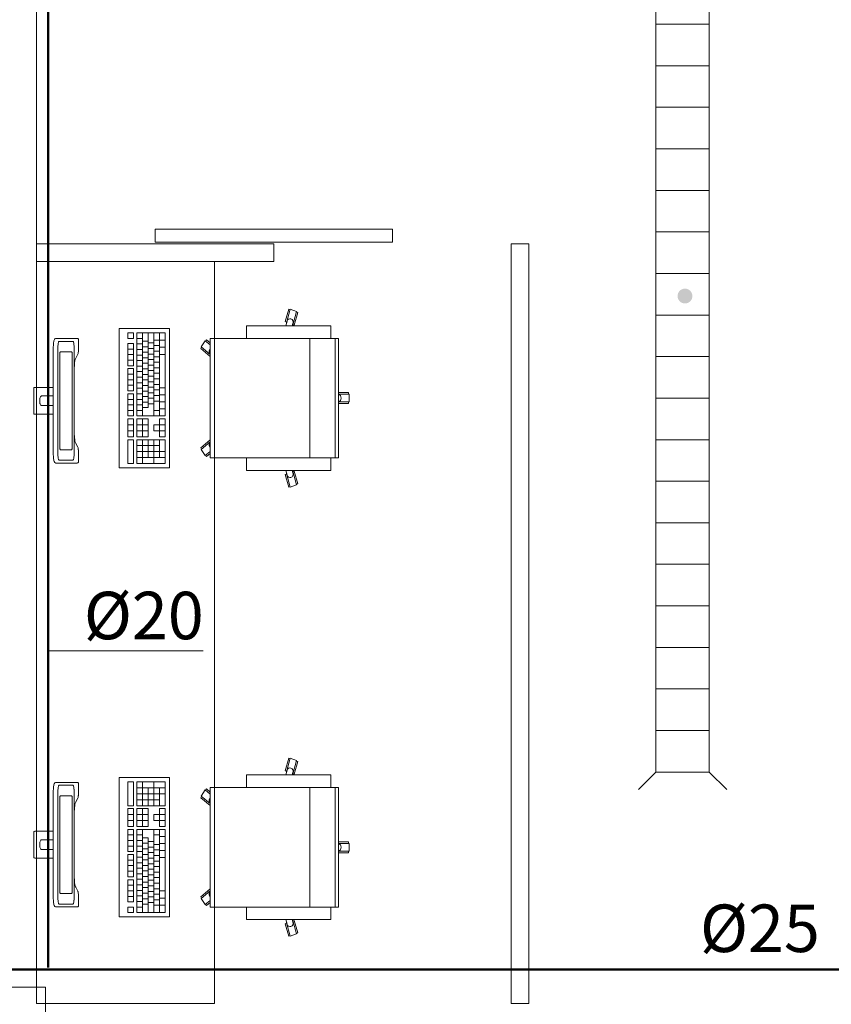
# Model space of a CAD drawing. Extents: x 23112 to 23553, y 42667 to 42838.
# Drawn here: x 23319 to 23321, y 42671 to 42674 of the extents above; entities that cross this region are included whole.
import ezdxf

# ---------------------------------------------------------------- set-up
doc = ezdxf.new("R2010")
doc.units = 0
doc.header["$LTSCALE"] = 99.9
doc.header["$MEASUREMENT"] = 0
for name, color, linetype, lineweight in [('0_KS_urządzenia', 12, 'CONTINUOUS', 25), ('I-sprezpow', 220, 'CONTINUOUS', 50), ('meble BIUROWE', 252, 'CONTINUOUS', 13), ('SŁUPY.KON', 252, 'CONTINUOUS', 13), ('wpusty podłogowe.arch', 14, 'CONTINUOUS', 20), ('wyposazenie', 252, 'CONTINUOUS', 13), ('ściany działowe', 252, 'CONTINUOUS', 13), ('ściany nośne', 252, 'CONTINUOUS', 13), ('ściany zewn', 252, 'CONTINUOUS', 13)]:
    doc.layers.add(name, color=color, linetype=linetype, lineweight=lineweight)
doc.styles.add('GENERATED_STYLE_12', font='txt')

msp = doc.modelspace()

# ---------------------------------------------------------------- hatches: boundary and pattern name
at = {"layer": '0_KS_urządzenia', "linetype": 'Continuous', "lineweight": 20}
msp.add_hatch(color=256, dxfattribs=at).paths.add_polyline_path([(23321.0292, 42673.3023, 1), (23320.9792, 42673.3023, 1)], flags=0)

# ---------------------------------------------------------------- linework, layer by layer
for p, q in [((23320.9061, 42677.0183), (23320.9061, 42671.6983)), ((23321.0861, 42677.0183), (23321.0861, 42671.6983)), ((23321.0861, 42674.2183), (23320.9061, 42674.2183)), ((23321.0861, 42674.0783), (23320.9061, 42674.0783)), ((23321.0861, 42673.9383), (23320.9061, 42673.9383)), ((23321.0861, 42673.7983), (23320.9061, 42673.7983)), ((23321.0861, 42673.6583), (23320.9061, 42673.6583)), ((23321.0861, 42673.5183), (23320.9061, 42673.5183)), ((23321.0861, 42673.3783), (23320.9061, 42673.3783)), ((23321.0861, 42673.2383), (23320.9061, 42673.2383)), ((23321.0861, 42673.0983), (23320.9061, 42673.0983)), ((23321.0861, 42672.9583), (23320.9061, 42672.9583)), ((23321.0861, 42672.8183), (23320.9061, 42672.8183)), ((23321.0861, 42672.6783), (23320.9061, 42672.6783)), ((23321.0861, 42672.5383), (23320.9061, 42672.5383)), ((23321.0861, 42672.3983), (23320.9061, 42672.3983)), ((23321.0861, 42672.2583), (23320.9061, 42672.2583)), ((23321.0861, 42672.1183), (23320.9061, 42672.1183)), ((23321.0861, 42671.9783), (23320.9061, 42671.9783)), ((23321.0861, 42671.8383), (23320.9061, 42671.8383)), ((23320.9061, 42671.6983), (23320.8471, 42671.6393)), ((23321.0861, 42671.6983), (23320.9061, 42671.6983)), ((23321.0861, 42671.6983), (23321.1451, 42671.6393))]:
    msp.add_line(p, q, dxfattribs=at)
at = {"layer": 'I-sprezpow'}
for p, q in [((23318.857, 42671.0402), (23318.857, 42678.3029)), ((23313.7339, 42671.0327), (23338.85, 42671.0327))]:
    msp.add_line(p, q, dxfattribs=at)
at = {"layer": 'I-sprezpow', "lineweight": 15}
msp.add_line((23318.8536, 42672.1065), (23319.3792, 42672.1065), dxfattribs=at)
at = {"layer": 'meble BIUROWE'}
for p, q in [((23319.096, 42672.7232), (23319.096, 42673.1932)), ((23319.096, 42673.1932), (23319.266, 42673.1932)), ((23319.266, 42673.1932), (23319.266, 42672.7232)), ((23318.8771, 42673.1539), (23318.8764, 42673.1516)), ((23318.8779, 42673.1556), (23318.8771, 42673.1539)), ((23318.8789, 42673.1571), (23318.8779, 42673.1556)), ((23318.8797, 42673.158), (23318.8789, 42673.1571)), ((23318.8813, 42673.1591), (23318.8797, 42673.158)), ((23318.8832, 42673.1595), (23318.8813, 42673.1591)), ((23318.955, 42673.1595), (23318.8832, 42673.1595)), ((23318.9568, 42673.1591), (23318.955, 42673.1595)), ((23318.9582, 42673.158), (23318.9568, 42673.1591)), ((23318.959, 42673.1564), (23318.9582, 42673.158)), ((23318.9591, 42673.1545), (23318.959, 42673.1564)), ((23318.9591, 42673.1208), (23318.9591, 42673.1545)), ((23319.126, 42673.1782), (23319.126, 42673.1596)), ((23319.145, 42673.1782), (23319.126, 42673.1782)), ((23319.145, 42673.1596), (23319.126, 42673.1596)), ((23319.145, 42673.1782), (23319.145, 42673.1596)), ((23319.251, 42673.1782), (23319.156, 42673.1782)), ((23319.156, 42672.8982), (23319.156, 42673.1782)), ((23319.175, 42673.1596), (23319.156, 42673.1596)), ((23319.175, 42673.1782), (23319.175, 42672.8982)), ((23319.194, 42673.1782), (23319.194, 42672.9262)), ((23319.213, 42673.1782), (23319.213, 42672.8982)), ((23319.232, 42673.1539), (23319.213, 42673.1539)), ((23319.232, 42673.1782), (23319.232, 42672.8982)), ((23319.251, 42673.1539), (23319.232, 42673.1539)), ((23319.251, 42672.8982), (23319.251, 42673.1782)), ((23318.8745, 42673.136), (23318.8744, 42673.1316)), ((23318.8744, 42673.1316), (23318.8744, 42672.7673)), ((23318.8748, 42673.1401), (23318.8745, 42673.136)), ((23318.8752, 42673.145), (23318.8748, 42673.1409)), ((23318.8748, 42673.1409), (23318.8748, 42673.1401)), ((23318.8758, 42673.1486), (23318.8752, 42673.145)), ((23318.8764, 42673.1516), (23318.8758, 42673.1486)), ((23318.8901, 42673.1312), (23318.8902, 42673.1347)), ((23318.8901, 42673.1312), (23318.8901, 42672.7677)), ((23318.8902, 42673.1347), (23318.8904, 42673.1379)), ((23318.8904, 42673.1379), (23318.8907, 42673.141)), ((23318.8907, 42673.141), (23318.8911, 42673.1437)), ((23318.8911, 42673.1437), (23318.8916, 42673.1459)), ((23318.8916, 42673.1459), (23318.8921, 42673.1477)), ((23318.8921, 42673.1477), (23318.8927, 42673.1489)), ((23318.8927, 42673.1489), (23318.8933, 42673.1495)), ((23318.9411, 42673.1495), (23318.8933, 42673.1495)), ((23318.9417, 42673.1488), (23318.9408, 42673.1495)), ((23318.9411, 42673.1495), (23318.9417, 42673.1489)), ((23318.9417, 42673.1489), (23318.9423, 42673.1477)), ((23318.9426, 42673.1468), (23318.9417, 42673.1488)), ((23318.9423, 42673.1477), (23318.9428, 42673.1459)), ((23318.9433, 42673.1436), (23318.9426, 42673.1468)), ((23318.9428, 42673.1459), (23318.9433, 42673.1437)), ((23318.9433, 42673.1437), (23318.9437, 42673.141)), ((23318.9438, 42673.1395), (23318.9433, 42673.1436)), ((23318.9437, 42673.141), (23318.944, 42673.1379)), ((23318.9442, 42673.1346), (23318.9438, 42673.1395)), ((23318.944, 42673.1379), (23318.9442, 42673.1347)), ((23318.9442, 42673.1347), (23318.9443, 42673.1312)), ((23318.9443, 42673.1295), (23318.9442, 42673.1346)), ((23318.9443, 42672.7677), (23318.9443, 42673.1312)), ((23318.959, 42673.1182), (23318.9591, 42673.1208)), ((23319.145, 42673.1422), (23319.126, 42673.1422)), ((23319.126, 42673.0676), (23319.126, 42673.1422)), ((23319.145, 42673.1236), (23319.126, 42673.1236)), ((23319.145, 42673.0676), (23319.145, 42673.1422)), ((23319.175, 42673.1409), (23319.156, 42673.1409)), ((23319.175, 42673.1222), (23319.156, 42673.1222)), ((23319.194, 42673.1502), (23319.175, 42673.1502)), ((23319.194, 42673.1316), (23319.175, 42673.1316)), ((23319.213, 42673.1442), (23319.194, 42673.1442)), ((23319.213, 42673.1256), (23319.194, 42673.1256)), ((23319.232, 42673.1352), (23319.213, 42673.1352)), ((23319.251, 42673.1296), (23319.232, 42673.1296)), ((23318.8962, 42673.1053), (23318.8963, 42673.1071)), ((23318.8962, 42672.7936), (23318.8962, 42673.1053)), ((23318.8963, 42673.1071), (23318.8964, 42673.1087)), ((23318.8964, 42673.1087), (23318.8965, 42673.1102)), ((23318.8965, 42673.1102), (23318.8967, 42673.1116)), ((23318.8967, 42673.1116), (23318.897, 42673.1127)), ((23318.897, 42673.1127), (23318.8972, 42673.1136)), ((23318.8972, 42673.1136), (23318.8975, 42673.1142)), ((23318.8975, 42673.1142), (23318.8978, 42673.1145)), ((23318.8978, 42673.1145), (23318.9366, 42673.1145)), ((23318.9366, 42673.1145), (23318.9369, 42673.1142)), ((23318.9369, 42673.1142), (23318.9372, 42673.1136)), ((23318.9372, 42673.1136), (23318.9374, 42673.1127)), ((23318.9374, 42673.1127), (23318.9377, 42673.1116)), ((23318.9377, 42673.1116), (23318.9379, 42673.1102)), ((23318.9379, 42673.1102), (23318.938, 42673.1087)), ((23318.938, 42673.1087), (23318.9381, 42673.1071)), ((23318.9381, 42673.1071), (23318.9382, 42673.1053)), ((23318.9382, 42673.1053), (23318.9382, 42672.7936)), ((23318.9471, 42673.0836), (23318.948, 42673.0879)), ((23318.948, 42673.0879), (23318.949, 42673.0912)), ((23318.949, 42673.0912), (23318.9498, 42673.0928)), ((23318.9498, 42673.0928), (23318.957, 42673.106)), ((23318.957, 42673.106), (23318.9573, 42673.1067)), ((23318.9573, 42673.1067), (23318.9578, 42673.1082)), ((23318.9578, 42673.1082), (23318.9582, 42673.1101)), ((23318.9582, 42673.1101), (23318.9585, 42673.1124)), ((23318.9585, 42673.1124), (23318.9588, 42673.1158)), ((23318.9588, 42673.1158), (23318.959, 42673.1182)), ((23318.9588, 42673.115), (23318.9588, 42673.1158)), ((23319.145, 42673.1049), (23319.126, 42673.1049)), ((23319.145, 42673.0862), (23319.126, 42673.0862)), ((23319.175, 42673.1036), (23319.156, 42673.1036)), ((23319.194, 42673.1129), (23319.175, 42673.1129)), ((23319.194, 42673.0942), (23319.175, 42673.0942)), ((23319.213, 42673.1069), (23319.194, 42673.1069)), ((23319.213, 42673.0882), (23319.194, 42673.0882)), ((23319.232, 42673.1166), (23319.213, 42673.1166)), ((23319.232, 42673.0979), (23319.213, 42673.0979)), ((23319.251, 42673.1052), (23319.232, 42673.1052)), ((23318.9452, 42673.0601), (23318.9454, 42673.067)), ((23318.9452, 42672.8423), (23318.9452, 42673.0601)), ((23318.9454, 42673.067), (23318.9458, 42673.0735)), ((23318.9458, 42673.0733), (23318.9463, 42673.0785)), ((23318.9463, 42673.0785), (23318.9471, 42673.0836)), ((23319.145, 42673.0676), (23319.126, 42673.0676)), ((23319.145, 42673.0576), (23319.126, 42673.0576)), ((23319.126, 42672.9829), (23319.126, 42673.0576)), ((23319.145, 42672.9829), (23319.145, 42673.0576)), ((23319.175, 42673.0849), (23319.156, 42673.0849)), ((23319.175, 42673.0662), (23319.156, 42673.0662)), ((23319.194, 42673.0756), (23319.175, 42673.0756)), ((23319.194, 42673.0569), (23319.175, 42673.0569)), ((23319.213, 42673.0696), (23319.194, 42673.0696)), ((23319.232, 42673.0792), (23319.213, 42673.0792)), ((23319.232, 42673.0606), (23319.213, 42673.0606)), ((23319.145, 42673.0389), (23319.126, 42673.0389)), ((23319.145, 42673.0202), (23319.126, 42673.0202)), ((23319.175, 42673.0476), (23319.156, 42673.0476)), ((23319.175, 42673.0289), (23319.156, 42673.0289)), ((23319.194, 42673.0382), (23319.175, 42673.0382)), ((23319.194, 42673.0196), (23319.175, 42673.0196)), ((23319.213, 42673.0509), (23319.194, 42673.0509)), ((23319.213, 42673.0322), (23319.194, 42673.0322)), ((23319.232, 42673.0419), (23319.213, 42673.0419)), ((23319.232, 42673.0232), (23319.213, 42673.0232)), ((23318.8092, 42672.993), (23318.8091, 42672.9914)), ((23318.8091, 42672.9075), (23318.8091, 42672.9914)), ((23318.8101, 42672.9941), (23318.8092, 42672.993)), ((23318.8116, 42672.9945), (23318.8101, 42672.9941)), ((23318.8116, 42672.9945), (23318.8744, 42672.9945)), ((23319.145, 42673.0016), (23319.126, 42673.0016)), ((23319.175, 42673.0102), (23319.156, 42673.0102)), ((23319.175, 42672.9916), (23319.156, 42672.9916)), ((23319.194, 42673.0009), (23319.175, 42673.0009)), ((23319.213, 42673.0136), (23319.194, 42673.0136)), ((23319.213, 42672.9949), (23319.194, 42672.9949)), ((23319.232, 42673.0046), (23319.213, 42673.0046)), ((23319.251, 42672.9932), (23319.232, 42672.9932)), ((23318.8288, 42672.9553), (23318.8285, 42672.9522)), ((23318.8294, 42672.9583), (23318.8288, 42672.9553)), ((23318.8294, 42672.9583), (23318.8299, 42672.9601)), ((23318.8308, 42672.9623), (23318.8299, 42672.9601)), ((23318.8319, 42672.9642), (23318.8308, 42672.9623)), ((23318.8329, 42672.9652), (23318.8319, 42672.9642)), ((23318.8333, 42672.9655), (23318.8329, 42672.9652)), ((23318.8335, 42672.9656), (23318.8333, 42672.9655)), ((23318.8744, 42672.9656), (23318.8335, 42672.9656)), ((23319.145, 42672.9829), (23319.126, 42672.9829)), ((23319.145, 42672.9729), (23319.126, 42672.9729)), ((23319.126, 42672.8982), (23319.126, 42672.9729)), ((23319.145, 42672.9542), (23319.126, 42672.9542)), ((23319.145, 42672.8982), (23319.145, 42672.9729)), ((23319.175, 42672.9729), (23319.156, 42672.9729)), ((23319.175, 42672.9542), (23319.156, 42672.9542)), ((23319.194, 42672.9822), (23319.175, 42672.9822)), ((23319.194, 42672.9636), (23319.175, 42672.9636)), ((23319.213, 42672.9762), (23319.194, 42672.9762)), ((23319.213, 42672.9576), (23319.194, 42672.9576)), ((23319.232, 42672.9859), (23319.213, 42672.9859)), ((23319.232, 42672.9672), (23319.213, 42672.9672)), ((23319.251, 42672.9695), (23319.232, 42672.9695)), ((23318.8285, 42672.9522), (23318.8285, 42672.9467)), ((23318.8285, 42672.9467), (23318.8288, 42672.9436)), ((23318.8288, 42672.9436), (23318.8294, 42672.9406)), ((23318.8294, 42672.9406), (23318.8299, 42672.9388)), ((23318.8299, 42672.9388), (23318.8308, 42672.9366)), ((23318.8308, 42672.9366), (23318.8319, 42672.9348)), ((23318.8319, 42672.9348), (23318.8329, 42672.9337)), ((23318.8329, 42672.9337), (23318.8333, 42672.9334)), ((23318.8333, 42672.9334), (23318.8335, 42672.9333)), ((23318.8335, 42672.9333), (23318.8744, 42672.9333)), ((23319.145, 42672.9356), (23319.126, 42672.9356)), ((23319.175, 42672.9356), (23319.156, 42672.9356)), ((23319.194, 42672.9449), (23319.175, 42672.9449)), ((23319.194, 42672.9262), (23319.175, 42672.9262)), ((23319.213, 42672.9389), (23319.194, 42672.9389)), ((23319.232, 42672.9486), (23319.213, 42672.9486)), ((23319.251, 42672.9457), (23319.232, 42672.9457)), ((23319.251, 42672.922), (23319.232, 42672.922)), ((23318.8091, 42672.9075), (23318.8092, 42672.9059)), ((23318.8092, 42672.9059), (23318.8101, 42672.9048)), ((23318.8101, 42672.9048), (23318.8116, 42672.9045)), ((23318.8744, 42672.9045), (23318.8116, 42672.9045)), ((23319.145, 42672.9169), (23319.126, 42672.9169)), ((23319.145, 42672.8982), (23319.126, 42672.8982)), ((23319.145, 42672.8882), (23319.126, 42672.8882)), ((23319.126, 42672.8282), (23319.126, 42672.8882)), ((23319.145, 42672.8282), (23319.145, 42672.8882)), ((23319.175, 42672.9169), (23319.156, 42672.9169)), ((23319.251, 42672.8982), (23319.156, 42672.8982)), ((23319.156, 42672.8282), (23319.156, 42672.8882)), ((23319.194, 42672.8882), (23319.156, 42672.8882)), ((23319.175, 42672.8882), (23319.175, 42672.8282)), ((23319.194, 42672.8882), (23319.194, 42672.8282)), ((23319.232, 42672.9169), (23319.213, 42672.9169)), ((23319.232, 42672.8882), (23319.232, 42672.8282)), ((23319.251, 42672.8882), (23319.232, 42672.8882)), ((23319.251, 42672.8282), (23319.251, 42672.8882)), ((23319.145, 42672.8682), (23319.126, 42672.8682)), ((23319.194, 42672.8682), (23319.156, 42672.8682)), ((23319.251, 42672.8682), (23319.213, 42672.8682)), ((23319.213, 42672.8682), (23319.213, 42672.8482)), ((23318.9452, 42672.8373), (23318.9452, 42672.8423)), ((23318.9455, 42672.8304), (23318.9452, 42672.8373)), ((23318.9459, 42672.8244), (23318.9455, 42672.8304)), ((23318.9465, 42672.8192), (23318.9459, 42672.8244)), ((23319.145, 42672.8482), (23319.126, 42672.8482)), ((23319.145, 42672.8282), (23319.126, 42672.8282)), ((23319.194, 42672.8482), (23319.156, 42672.8482)), ((23319.194, 42672.8282), (23319.156, 42672.8282)), ((23319.251, 42672.8482), (23319.213, 42672.8482)), ((23319.251, 42672.8282), (23319.232, 42672.8282)), ((23318.8963, 42672.7919), (23318.8962, 42672.7936)), ((23318.8964, 42672.7902), (23318.8963, 42672.7919)), ((23318.8965, 42672.7887), (23318.8964, 42672.7902)), ((23318.8967, 42672.7874), (23318.8965, 42672.7887)), ((23318.897, 42672.7862), (23318.8967, 42672.7874)), ((23318.9377, 42672.7874), (23318.9374, 42672.7862)), ((23318.9379, 42672.7887), (23318.9377, 42672.7874)), ((23318.938, 42672.7902), (23318.9379, 42672.7887)), ((23318.9381, 42672.7919), (23318.938, 42672.7902)), ((23318.9382, 42672.7936), (23318.9381, 42672.7919)), ((23318.9473, 42672.8142), (23318.9465, 42672.8192)), ((23318.9482, 42672.8102), (23318.9473, 42672.8142)), ((23318.9492, 42672.8071), (23318.9482, 42672.8102)), ((23318.9572, 42672.7925), (23318.9492, 42672.8071)), ((23318.9577, 42672.7911), (23318.9572, 42672.7925)), ((23318.9581, 42672.7893), (23318.9577, 42672.7911)), ((23318.9584, 42672.7871), (23318.9581, 42672.7893)), ((23318.9587, 42672.7846), (23318.9584, 42672.7871)), ((23319.126, 42672.7382), (23319.126, 42672.8182)), ((23319.145, 42672.8182), (23319.126, 42672.8182)), ((23319.145, 42672.7382), (23319.145, 42672.8182)), ((23319.251, 42672.8182), (23319.156, 42672.8182)), ((23319.156, 42672.7382), (23319.156, 42672.8182)), ((23319.232, 42672.7982), (23319.156, 42672.7982)), ((23319.175, 42672.8182), (23319.175, 42672.7382)), ((23319.194, 42672.8182), (23319.194, 42672.7582)), ((23319.213, 42672.8182), (23319.213, 42672.7382)), ((23319.232, 42672.8182), (23319.232, 42672.7582)), ((23319.251, 42672.7382), (23319.251, 42672.8182)), ((23318.8744, 42672.7673), (23318.8745, 42672.763)), ((23318.8745, 42672.763), (23318.8748, 42672.7589)), ((23318.8747, 42672.7589), (23318.8752, 42672.754)), ((23318.8752, 42672.754), (23318.8758, 42672.7504)), ((23318.8902, 42672.7643), (23318.8901, 42672.7677)), ((23318.8904, 42672.761), (23318.8902, 42672.7643)), ((23318.8907, 42672.7579), (23318.8904, 42672.761)), ((23318.8911, 42672.7553), (23318.8907, 42672.7579)), ((23318.8916, 42672.753), (23318.8911, 42672.7553)), ((23318.8972, 42672.7854), (23318.897, 42672.7862)), ((23318.8975, 42672.7848), (23318.8972, 42672.7854)), ((23318.8978, 42672.7845), (23318.8975, 42672.7848)), ((23318.9366, 42672.7845), (23318.8978, 42672.7845)), ((23318.9369, 42672.7848), (23318.9366, 42672.7845)), ((23318.9372, 42672.7854), (23318.9369, 42672.7848)), ((23318.9374, 42672.7862), (23318.9372, 42672.7854)), ((23318.9426, 42672.7521), (23318.9433, 42672.7553)), ((23318.9433, 42672.7553), (23318.9428, 42672.753)), ((23318.9433, 42672.7553), (23318.9438, 42672.7595)), ((23318.9437, 42672.7579), (23318.9433, 42672.7553)), ((23318.944, 42672.761), (23318.9437, 42672.7579)), ((23318.9438, 42672.7595), (23318.9442, 42672.7643)), ((23318.9442, 42672.7643), (23318.944, 42672.761)), ((23318.9442, 42672.7643), (23318.9443, 42672.7695)), ((23318.9443, 42672.7677), (23318.9442, 42672.7643)), ((23318.9587, 42672.7846), (23318.9588, 42672.7837)), ((23318.959, 42672.7813), (23318.9588, 42672.7837)), ((23318.9591, 42672.7787), (23318.959, 42672.7813)), ((23318.9591, 42672.7767), (23318.9591, 42672.7787)), ((23318.9591, 42672.7445), (23318.9591, 42672.7767)), ((23319.251, 42672.7782), (23319.156, 42672.7782)), ((23319.251, 42672.7582), (23319.156, 42672.7582)), ((23318.8758, 42672.7504), (23318.8764, 42672.7473)), ((23318.8764, 42672.7473), (23318.8771, 42672.745)), ((23318.8771, 42672.745), (23318.8779, 42672.7434)), ((23318.8789, 42672.7418), (23318.8779, 42672.7434)), ((23318.8789, 42672.7418), (23318.8797, 42672.7409)), ((23318.8813, 42672.7398), (23318.8797, 42672.7409)), ((23318.8832, 42672.7395), (23318.8813, 42672.7398)), ((23318.8832, 42672.7395), (23318.955, 42672.7395)), ((23318.8921, 42672.7513), (23318.8916, 42672.753)), ((23318.8927, 42672.7501), (23318.8921, 42672.7513)), ((23318.8933, 42672.7495), (23318.8927, 42672.7501)), ((23318.8933, 42672.7495), (23318.9411, 42672.7495)), ((23318.9408, 42672.7495), (23318.9417, 42672.7501)), ((23318.9417, 42672.7501), (23318.9411, 42672.7495)), ((23318.9417, 42672.7501), (23318.9426, 42672.7521)), ((23318.9423, 42672.7513), (23318.9417, 42672.7501)), ((23318.9428, 42672.753), (23318.9423, 42672.7513)), ((23318.9549, 42672.7395), (23318.9568, 42672.7398)), ((23318.955, 42672.7395), (23318.9568, 42672.7398)), ((23318.9568, 42672.7398), (23318.9582, 42672.7409)), ((23318.9582, 42672.7409), (23318.959, 42672.7425)), ((23318.959, 42672.7425), (23318.9591, 42672.7445)), ((23319.266, 42672.7232), (23319.096, 42672.7232)), ((23319.145, 42672.7382), (23319.126, 42672.7382)), ((23319.251, 42672.7382), (23319.156, 42672.7382)), ((23318.8771, 42671.6582), (23318.8779, 42671.6598)), ((23318.8789, 42671.6614), (23318.8779, 42671.6598)), ((23318.8789, 42671.6614), (23318.8797, 42671.6623)), ((23318.8813, 42671.6633), (23318.8797, 42671.6623)), ((23318.8832, 42671.6637), (23318.8813, 42671.6633)), ((23318.8832, 42671.6637), (23318.955, 42671.6637)), ((23318.9549, 42671.6637), (23318.9568, 42671.6633)), ((23318.955, 42671.6637), (23318.9568, 42671.6633)), ((23318.9568, 42671.6633), (23318.9582, 42671.6623)), ((23318.9582, 42671.6623), (23318.959, 42671.6606)), ((23318.959, 42671.6606), (23318.9591, 42671.6587)), ((23319.266, 42671.68), (23319.096, 42671.68)), ((23319.096, 42671.68), (23319.096, 42671.21)), ((23319.126, 42671.665), (23319.126, 42671.585)), ((23319.145, 42671.665), (23319.126, 42671.665)), ((23319.145, 42671.665), (23319.145, 42671.585)), ((23319.251, 42671.665), (23319.156, 42671.665)), ((23319.156, 42671.665), (23319.156, 42671.585)), ((23319.175, 42671.585), (23319.175, 42671.665)), ((23319.213, 42671.585), (23319.213, 42671.665)), ((23319.251, 42671.665), (23319.251, 42671.585)), ((23319.266, 42671.21), (23319.266, 42671.68)), ((23318.8744, 42671.6359), (23318.8745, 42671.6402)), ((23318.8744, 42671.2715), (23318.8744, 42671.6359)), ((23318.8745, 42671.6402), (23318.8748, 42671.6443)), ((23318.8747, 42671.6443), (23318.8752, 42671.6492)), ((23318.8752, 42671.6492), (23318.8758, 42671.6528)), ((23318.8758, 42671.6528), (23318.8764, 42671.6558)), ((23318.8764, 42671.6558), (23318.8771, 42671.6582)), ((23318.8902, 42671.6389), (23318.8901, 42671.6355)), ((23318.8901, 42671.272), (23318.8901, 42671.6355)), ((23318.8904, 42671.6422), (23318.8902, 42671.6389)), ((23318.8907, 42671.6452), (23318.8904, 42671.6422)), ((23318.8911, 42671.6479), (23318.8907, 42671.6452)), ((23318.8916, 42671.6502), (23318.8911, 42671.6479)), ((23318.8921, 42671.6519), (23318.8916, 42671.6502)), ((23318.8927, 42671.6531), (23318.8921, 42671.6519)), ((23318.8933, 42671.6537), (23318.8927, 42671.6531)), ((23318.8933, 42671.6537), (23318.9411, 42671.6537)), ((23318.9408, 42671.6537), (23318.9417, 42671.653)), ((23318.9417, 42671.6531), (23318.9411, 42671.6537)), ((23318.9423, 42671.6519), (23318.9417, 42671.6531)), ((23318.9417, 42671.653), (23318.9426, 42671.651)), ((23318.9428, 42671.6502), (23318.9423, 42671.6519)), ((23318.9426, 42671.651), (23318.9433, 42671.6479)), ((23318.9433, 42671.6479), (23318.9428, 42671.6502)), ((23318.9433, 42671.6479), (23318.9438, 42671.6437)), ((23318.9437, 42671.6452), (23318.9433, 42671.6479)), ((23318.944, 42671.6422), (23318.9437, 42671.6452)), ((23318.9438, 42671.6437), (23318.9442, 42671.6389)), ((23318.9442, 42671.6389), (23318.944, 42671.6422)), ((23318.9442, 42671.6389), (23318.9443, 42671.6337)), ((23318.9443, 42671.6355), (23318.9442, 42671.6389)), ((23318.9443, 42671.6355), (23318.9443, 42671.272)), ((23318.9591, 42671.6587), (23318.9591, 42671.6265)), ((23318.9591, 42671.6265), (23318.9591, 42671.6245)), ((23319.251, 42671.645), (23319.156, 42671.645)), ((23319.194, 42671.585), (23319.194, 42671.645)), ((23319.232, 42671.585), (23319.232, 42671.645)), ((23318.8963, 42671.6113), (23318.8962, 42671.6096)), ((23318.8962, 42671.6096), (23318.8962, 42671.2978)), ((23318.8964, 42671.613), (23318.8963, 42671.6113)), ((23318.8965, 42671.6145), (23318.8964, 42671.613)), ((23318.8967, 42671.6158), (23318.8965, 42671.6145)), ((23318.897, 42671.6169), (23318.8967, 42671.6158)), ((23318.8972, 42671.6178), (23318.897, 42671.6169)), ((23318.8975, 42671.6184), (23318.8972, 42671.6178)), ((23318.8978, 42671.6187), (23318.8975, 42671.6184)), ((23318.9366, 42671.6187), (23318.8978, 42671.6187)), ((23318.9369, 42671.6184), (23318.9366, 42671.6187)), ((23318.9372, 42671.6178), (23318.9369, 42671.6184)), ((23318.9374, 42671.6169), (23318.9372, 42671.6178)), ((23318.9377, 42671.6158), (23318.9374, 42671.6169)), ((23318.9379, 42671.6145), (23318.9377, 42671.6158)), ((23318.938, 42671.613), (23318.9379, 42671.6145)), ((23318.9381, 42671.6113), (23318.938, 42671.613)), ((23318.9382, 42671.6096), (23318.9381, 42671.6113)), ((23318.9382, 42671.2978), (23318.9382, 42671.6096)), ((23318.9482, 42671.593), (23318.9473, 42671.5889)), ((23318.9492, 42671.5961), (23318.9482, 42671.593)), ((23318.9572, 42671.6107), (23318.9492, 42671.5961)), ((23318.9577, 42671.6121), (23318.9572, 42671.6107)), ((23318.9581, 42671.6139), (23318.9577, 42671.6121)), ((23318.9584, 42671.6161), (23318.9581, 42671.6139)), ((23318.9587, 42671.6186), (23318.9584, 42671.6161)), ((23318.9587, 42671.6186), (23318.9588, 42671.6195)), ((23318.959, 42671.6219), (23318.9588, 42671.6195)), ((23318.9591, 42671.6245), (23318.959, 42671.6219)), ((23319.251, 42671.625), (23319.156, 42671.625)), ((23319.232, 42671.605), (23319.156, 42671.605)), ((23318.9455, 42671.5728), (23318.9452, 42671.5659)), ((23318.9452, 42671.5659), (23318.9452, 42671.5609)), ((23318.9452, 42671.5609), (23318.9452, 42671.3431)), ((23318.9459, 42671.5788), (23318.9455, 42671.5728)), ((23318.9465, 42671.584), (23318.9459, 42671.5788)), ((23318.9473, 42671.5889), (23318.9465, 42671.584)), ((23319.145, 42671.585), (23319.126, 42671.585)), ((23319.145, 42671.575), (23319.126, 42671.575)), ((23319.126, 42671.575), (23319.126, 42671.515)), ((23319.145, 42671.575), (23319.145, 42671.515)), ((23319.251, 42671.585), (23319.156, 42671.585)), ((23319.156, 42671.575), (23319.156, 42671.515)), ((23319.194, 42671.575), (23319.156, 42671.575)), ((23319.175, 42671.515), (23319.175, 42671.575)), ((23319.194, 42671.515), (23319.194, 42671.575)), ((23319.232, 42671.515), (23319.232, 42671.575)), ((23319.251, 42671.575), (23319.232, 42671.575)), ((23319.251, 42671.575), (23319.251, 42671.515)), ((23319.145, 42671.555), (23319.126, 42671.555)), ((23319.145, 42671.535), (23319.126, 42671.535)), ((23319.194, 42671.555), (23319.156, 42671.555)), ((23319.194, 42671.535), (23319.156, 42671.535)), ((23319.251, 42671.555), (23319.213, 42671.555)), ((23319.213, 42671.535), (23319.213, 42671.555)), ((23319.251, 42671.535), (23319.213, 42671.535)), ((23318.8091, 42671.4956), (23318.8092, 42671.4973)), ((23318.8091, 42671.4956), (23318.8091, 42671.4118)), ((23318.8092, 42671.4973), (23318.8101, 42671.4983)), ((23318.8101, 42671.4983), (23318.8116, 42671.4987)), ((23318.8744, 42671.4987), (23318.8116, 42671.4987)), ((23319.145, 42671.515), (23319.126, 42671.515)), ((23319.145, 42671.505), (23319.126, 42671.505)), ((23319.126, 42671.505), (23319.126, 42671.4303)), ((23319.145, 42671.505), (23319.145, 42671.4303)), ((23319.194, 42671.515), (23319.156, 42671.515)), ((23319.156, 42671.505), (23319.156, 42671.225)), ((23319.251, 42671.505), (23319.156, 42671.505)), ((23319.175, 42671.225), (23319.175, 42671.505)), ((23319.213, 42671.225), (23319.213, 42671.505)), ((23319.251, 42671.515), (23319.232, 42671.515)), ((23319.232, 42671.225), (23319.232, 42671.505)), ((23319.251, 42671.505), (23319.251, 42671.225)), ((23318.8288, 42671.4596), (23318.8294, 42671.4626)), ((23318.8294, 42671.4626), (23318.8299, 42671.4644)), ((23318.8299, 42671.4644), (23318.8308, 42671.4666)), ((23318.8308, 42671.4666), (23318.8319, 42671.4684)), ((23318.8319, 42671.4684), (23318.8329, 42671.4695)), ((23318.8329, 42671.4695), (23318.8333, 42671.4698)), ((23318.8333, 42671.4698), (23318.8335, 42671.4699)), ((23318.8335, 42671.4699), (23318.8744, 42671.4699)), ((23319.145, 42671.4863), (23319.126, 42671.4863)), ((23319.145, 42671.4676), (23319.126, 42671.4676)), ((23319.175, 42671.4863), (23319.156, 42671.4863)), ((23319.175, 42671.4676), (23319.156, 42671.4676)), ((23319.194, 42671.477), (23319.175, 42671.477)), ((23319.194, 42671.225), (23319.194, 42671.477)), ((23319.213, 42671.4643), (23319.194, 42671.4643)), ((23319.232, 42671.4863), (23319.213, 42671.4863)), ((23319.251, 42671.4812), (23319.232, 42671.4812)), ((23318.8285, 42671.4565), (23318.8288, 42671.4596)), ((23318.8285, 42671.451), (23318.8285, 42671.4565)), ((23318.8288, 42671.4479), (23318.8285, 42671.451)), ((23318.8294, 42671.4449), (23318.8288, 42671.4479)), ((23318.8294, 42671.4449), (23318.8299, 42671.4431)), ((23318.8308, 42671.4409), (23318.8299, 42671.4431)), ((23318.8319, 42671.439), (23318.8308, 42671.4409)), ((23318.8329, 42671.4379), (23318.8319, 42671.439)), ((23318.8333, 42671.4376), (23318.8329, 42671.4379)), ((23318.8335, 42671.4376), (23318.8333, 42671.4376)), ((23318.8744, 42671.4376), (23318.8335, 42671.4376)), ((23319.145, 42671.449), (23319.126, 42671.449)), ((23319.145, 42671.4303), (23319.126, 42671.4303)), ((23319.175, 42671.449), (23319.156, 42671.449)), ((23319.175, 42671.4303), (23319.156, 42671.4303)), ((23319.194, 42671.4583), (23319.175, 42671.4583)), ((23319.194, 42671.4396), (23319.175, 42671.4396)), ((23319.213, 42671.4456), (23319.194, 42671.4456)), ((23319.213, 42671.427), (23319.194, 42671.427)), ((23319.232, 42671.4546), (23319.213, 42671.4546)), ((23319.232, 42671.436), (23319.213, 42671.436)), ((23319.251, 42671.4575), (23319.232, 42671.4575)), ((23319.251, 42671.4337), (23319.232, 42671.4337)), ((23318.8092, 42671.4102), (23318.8091, 42671.4118)), ((23318.8101, 42671.4091), (23318.8092, 42671.4102)), ((23318.8116, 42671.4087), (23318.8101, 42671.4091)), ((23318.8116, 42671.4087), (23318.8744, 42671.4087)), ((23319.145, 42671.4203), (23319.126, 42671.4203)), ((23319.126, 42671.4203), (23319.126, 42671.3456)), ((23319.145, 42671.4016), (23319.126, 42671.4016)), ((23319.145, 42671.4203), (23319.145, 42671.3456)), ((23319.175, 42671.4116), (23319.156, 42671.4116)), ((23319.194, 42671.421), (23319.175, 42671.421)), ((23319.194, 42671.4023), (23319.175, 42671.4023)), ((23319.213, 42671.4083), (23319.194, 42671.4083)), ((23319.232, 42671.4173), (23319.213, 42671.4173)), ((23319.232, 42671.3986), (23319.213, 42671.3986)), ((23319.251, 42671.41), (23319.232, 42671.41)), ((23319.145, 42671.383), (23319.126, 42671.383)), ((23319.145, 42671.3643), (23319.126, 42671.3643)), ((23319.175, 42671.393), (23319.156, 42671.393)), ((23319.175, 42671.3743), (23319.156, 42671.3743)), ((23319.194, 42671.3836), (23319.175, 42671.3836)), ((23319.194, 42671.365), (23319.175, 42671.365)), ((23319.213, 42671.3896), (23319.194, 42671.3896)), ((23319.213, 42671.371), (23319.194, 42671.371)), ((23319.232, 42671.38), (23319.213, 42671.38)), ((23319.232, 42671.3613), (23319.213, 42671.3613)), ((23318.9452, 42671.3431), (23318.9454, 42671.3362)), ((23318.9454, 42671.3362), (23318.9458, 42671.3296)), ((23318.9458, 42671.3299), (23318.9463, 42671.3247)), ((23319.145, 42671.3456), (23319.126, 42671.3456)), ((23319.145, 42671.3356), (23319.126, 42671.3356)), ((23319.126, 42671.3356), (23319.126, 42671.261)), ((23319.145, 42671.3356), (23319.145, 42671.261)), ((23319.175, 42671.3556), (23319.156, 42671.3556)), ((23319.175, 42671.337), (23319.156, 42671.337)), ((23319.194, 42671.3463), (23319.175, 42671.3463)), ((23319.194, 42671.3276), (23319.175, 42671.3276)), ((23319.213, 42671.3523), (23319.194, 42671.3523)), ((23319.213, 42671.3336), (23319.194, 42671.3336)), ((23319.232, 42671.3426), (23319.213, 42671.3426)), ((23318.8962, 42671.2978), (23318.8963, 42671.2961)), ((23318.8963, 42671.2961), (23318.8964, 42671.2945)), ((23318.8964, 42671.2945), (23318.8965, 42671.293)), ((23318.9379, 42671.293), (23318.938, 42671.2945)), ((23318.938, 42671.2945), (23318.9381, 42671.2961)), ((23318.9381, 42671.2961), (23318.9382, 42671.2978)), ((23318.9463, 42671.3247), (23318.9471, 42671.3196)), ((23318.9471, 42671.3196), (23318.948, 42671.3153)), ((23318.948, 42671.3153), (23318.949, 42671.3119)), ((23318.949, 42671.3119), (23318.9498, 42671.3103)), ((23318.9498, 42671.3103), (23318.957, 42671.2972)), ((23318.957, 42671.2972), (23318.9573, 42671.2964)), ((23318.9573, 42671.2964), (23318.9578, 42671.295)), ((23318.9578, 42671.295), (23318.9582, 42671.2931)), ((23319.145, 42671.317), (23319.126, 42671.317)), ((23319.145, 42671.2983), (23319.126, 42671.2983)), ((23319.175, 42671.3183), (23319.156, 42671.3183)), ((23319.175, 42671.2996), (23319.156, 42671.2996)), ((23319.194, 42671.309), (23319.175, 42671.309)), ((23319.213, 42671.315), (23319.194, 42671.315)), ((23319.213, 42671.2963), (23319.194, 42671.2963)), ((23319.232, 42671.324), (23319.213, 42671.324)), ((23319.232, 42671.3053), (23319.213, 42671.3053)), ((23319.251, 42671.298), (23319.232, 42671.298)), ((23318.8745, 42671.2672), (23318.8744, 42671.2715)), ((23318.8748, 42671.2631), (23318.8745, 42671.2672)), ((23318.8748, 42671.2623), (23318.8748, 42671.2631)), ((23318.8752, 42671.2582), (23318.8748, 42671.2623)), ((23318.8901, 42671.272), (23318.8902, 42671.2685)), ((23318.8902, 42671.2685), (23318.8904, 42671.2652)), ((23318.8904, 42671.2652), (23318.8907, 42671.2622)), ((23318.8907, 42671.2622), (23318.8911, 42671.2595)), ((23318.8965, 42671.293), (23318.8967, 42671.2916)), ((23318.8967, 42671.2916), (23318.897, 42671.2905)), ((23318.897, 42671.2905), (23318.8972, 42671.2896)), ((23318.8972, 42671.2896), (23318.8975, 42671.289)), ((23318.8975, 42671.289), (23318.8978, 42671.2887)), ((23318.8978, 42671.2887), (23318.9366, 42671.2887)), ((23318.9366, 42671.2887), (23318.9369, 42671.289)), ((23318.9369, 42671.289), (23318.9372, 42671.2896)), ((23318.9372, 42671.2896), (23318.9374, 42671.2905)), ((23318.9374, 42671.2905), (23318.9377, 42671.2916)), ((23318.9377, 42671.2916), (23318.9379, 42671.293)), ((23318.9438, 42671.2637), (23318.9433, 42671.2596)), ((23318.9433, 42671.2595), (23318.9437, 42671.2622)), ((23318.9437, 42671.2622), (23318.944, 42671.2652)), ((23318.9442, 42671.2685), (23318.9438, 42671.2637)), ((23318.944, 42671.2652), (23318.9442, 42671.2685)), ((23318.9443, 42671.2737), (23318.9442, 42671.2685)), ((23318.9442, 42671.2685), (23318.9443, 42671.272)), ((23318.9582, 42671.2931), (23318.9585, 42671.2908)), ((23318.9585, 42671.2908), (23318.9588, 42671.2874)), ((23318.9588, 42671.2882), (23318.9588, 42671.2874)), ((23318.9588, 42671.2874), (23318.959, 42671.2849)), ((23318.959, 42671.2849), (23318.9591, 42671.2824)), ((23318.9591, 42671.2824), (23318.9591, 42671.2487)), ((23319.145, 42671.2796), (23319.126, 42671.2796)), ((23319.145, 42671.261), (23319.126, 42671.261)), ((23319.175, 42671.281), (23319.156, 42671.281)), ((23319.175, 42671.2623), (23319.156, 42671.2623)), ((23319.194, 42671.2903), (23319.175, 42671.2903)), ((23319.194, 42671.2716), (23319.175, 42671.2716)), ((23319.213, 42671.2776), (23319.194, 42671.2776)), ((23319.232, 42671.2866), (23319.213, 42671.2866)), ((23319.232, 42671.268), (23319.213, 42671.268)), ((23319.251, 42671.2736), (23319.232, 42671.2736)), ((23318.8758, 42671.2546), (23318.8752, 42671.2582)), ((23318.8764, 42671.2516), (23318.8758, 42671.2546)), ((23318.8771, 42671.2492), (23318.8764, 42671.2516)), ((23318.8779, 42671.2476), (23318.8771, 42671.2492)), ((23318.8789, 42671.246), (23318.8779, 42671.2476)), ((23318.8797, 42671.2452), (23318.8789, 42671.246)), ((23318.8813, 42671.2441), (23318.8797, 42671.2452)), ((23318.8832, 42671.2437), (23318.8813, 42671.2441)), ((23318.955, 42671.2437), (23318.8832, 42671.2437)), ((23318.8911, 42671.2595), (23318.8916, 42671.2573)), ((23318.8916, 42671.2573), (23318.8921, 42671.2555)), ((23318.8921, 42671.2555), (23318.8927, 42671.2543)), ((23318.8927, 42671.2543), (23318.8933, 42671.2537)), ((23318.9411, 42671.2537), (23318.8933, 42671.2537)), ((23318.9417, 42671.2544), (23318.9408, 42671.2537)), ((23318.9411, 42671.2537), (23318.9417, 42671.2543)), ((23318.9426, 42671.2564), (23318.9417, 42671.2544)), ((23318.9417, 42671.2543), (23318.9423, 42671.2555)), ((23318.9423, 42671.2555), (23318.9428, 42671.2573)), ((23318.9433, 42671.2596), (23318.9426, 42671.2564)), ((23318.9428, 42671.2573), (23318.9433, 42671.2595)), ((23318.9568, 42671.2441), (23318.955, 42671.2437)), ((23318.9582, 42671.2452), (23318.9568, 42671.2441)), ((23318.959, 42671.2468), (23318.9582, 42671.2452)), ((23318.9591, 42671.2487), (23318.959, 42671.2468)), ((23319.126, 42671.225), (23319.126, 42671.2436)), ((23319.145, 42671.2436), (23319.126, 42671.2436)), ((23319.145, 42671.225), (23319.145, 42671.2436)), ((23319.175, 42671.2436), (23319.156, 42671.2436)), ((23319.194, 42671.253), (23319.175, 42671.253)), ((23319.213, 42671.259), (23319.194, 42671.259)), ((23319.232, 42671.2493), (23319.213, 42671.2493)), ((23319.251, 42671.2493), (23319.232, 42671.2493)), ((23319.096, 42671.21), (23319.266, 42671.21)), ((23319.145, 42671.225), (23319.126, 42671.225)), ((23319.251, 42671.225), (23319.156, 42671.225))]:
    msp.add_line(p, q, dxfattribs=at)
at = {"layer": 'SŁUPY.KON'}
for p, q in [((23318.848, 42670.9733), (23318.548, 42670.9733)), ((23318.848, 42670.6733), (23318.848, 42670.9733))]:
    msp.add_line(p, q, dxfattribs=at)
at = {"layer": 'wpusty podłogowe.arch'}
for p, q in [((23320.9061, 42677.0183), (23320.9061, 42671.6983)), ((23321.0861, 42677.0183), (23321.0861, 42671.6983)), ((23321.0861, 42674.2183), (23320.9061, 42674.2183)), ((23321.0861, 42674.0783), (23320.9061, 42674.0783)), ((23321.0861, 42673.9383), (23320.9061, 42673.9383)), ((23321.0861, 42673.7983), (23320.9061, 42673.7983)), ((23321.0861, 42673.6583), (23320.9061, 42673.6583)), ((23321.0861, 42673.5183), (23320.9061, 42673.5183)), ((23321.0861, 42673.3783), (23320.9061, 42673.3783)), ((23321.0861, 42673.2383), (23320.9061, 42673.2383)), ((23321.0861, 42673.0983), (23320.9061, 42673.0983)), ((23321.0861, 42672.9583), (23320.9061, 42672.9583)), ((23321.0861, 42672.8183), (23320.9061, 42672.8183)), ((23321.0861, 42672.6783), (23320.9061, 42672.6783)), ((23321.0861, 42672.5383), (23320.9061, 42672.5383)), ((23321.0861, 42672.3983), (23320.9061, 42672.3983)), ((23321.0861, 42672.2583), (23320.9061, 42672.2583)), ((23321.0861, 42672.1183), (23320.9061, 42672.1183)), ((23321.0861, 42671.9783), (23320.9061, 42671.9783)), ((23321.0861, 42671.8383), (23320.9061, 42671.8383)), ((23320.9061, 42671.6983), (23320.8471, 42671.6393)), ((23321.0861, 42671.6983), (23320.9061, 42671.6983)), ((23321.0861, 42671.6983), (23321.1451, 42671.6393))]:
    msp.add_line(p, q, dxfattribs=at)
at = {"layer": 'wyposazenie'}
for p, q in [((23318.818, 42673.4183), (23319.418, 42673.4183)), ((23318.818, 42673.4183), (23318.818, 42670.9183)), ((23319.418, 42673.4183), (23319.418, 42670.9183)), ((23319.668, 42673.2582), (23319.656, 42673.216)), ((23319.6731, 42673.2582), (23319.6601, 42673.2125)), ((23319.668, 42673.2582), (23319.6726, 42673.2565)), ((23319.6731, 42673.2582), (23319.6946, 42673.2502)), ((23319.6624, 42673.2175), (23319.6644, 42673.2216)), ((23319.6644, 42673.2216), (23319.6676, 42673.2245)), ((23319.6676, 42673.2245), (23319.6715, 42673.2258)), ((23319.6715, 42673.2258), (23319.6756, 42673.2252)), ((23319.6756, 42673.2252), (23319.6792, 42673.2229)), ((23319.6792, 42673.2229), (23319.6817, 42673.2193)), ((23319.6946, 42673.2502), (23319.6816, 42673.2045)), ((23319.6817, 42673.2193), (23319.6828, 42673.2148)), ((23319.6987, 42673.2468), (23319.6867, 42673.2046)), ((23319.6987, 42673.2468), (23319.6941, 42673.2485)), ((23319.5257, 42673.2017), (23319.5257, 42673.1597)), ((23319.5257, 42673.2017), (23319.8102, 42673.2017)), ((23319.656, 42673.216), (23319.6606, 42673.2143)), ((23319.6624, 42673.2175), (23319.6579, 42673.2017)), ((23319.6601, 42673.2125), (23319.6609, 42673.2123)), ((23319.6823, 42673.2101), (23319.68, 42673.2017)), ((23319.6816, 42673.2045), (23319.6808, 42673.2048)), ((23319.6867, 42673.2046), (23319.6821, 42673.2063)), ((23319.6828, 42673.2148), (23319.6823, 42673.2101)), ((23319.8102, 42673.2017), (23319.8102, 42673.1597)), ((23319.3907, 42673.155), (23319.3878, 42673.1505)), ((23319.3907, 42673.155), (23319.4035, 42673.1444)), ((23319.4035, 42672.7567), (23319.4035, 42673.1597)), ((23319.4035, 42673.1597), (23319.8355, 42673.1597)), ((23319.8355, 42673.1597), (23319.4035, 42673.1597)), ((23319.739, 42672.7567), (23319.739, 42673.1597)), ((23319.8251, 42672.7567), (23319.8251, 42673.1597)), ((23319.8355, 42673.1597), (23319.8355, 42672.7567)), ((23319.3745, 42673.1296), (23319.3717, 42673.1251)), ((23319.3717, 42673.1251), (23319.4035, 42673.0987)), ((23319.3865, 42673.1516), (23319.3732, 42673.1307)), ((23319.3732, 42673.1307), (23319.4035, 42673.1055)), ((23319.3865, 42673.1516), (23319.4035, 42673.1375)), ((23319.3994, 42673.1162), (23319.3997, 42673.1189)), ((23319.3997, 42673.1189), (23319.4005, 42673.1215)), ((23319.4005, 42673.1215), (23319.4018, 42673.1237)), ((23319.4018, 42673.1237), (23319.4035, 42673.1256)), ((23319.4035, 42673.1256), (23319.4033, 42673.1255)), ((23319.3997, 42673.1135), (23319.3994, 42673.1162)), ((23319.4005, 42673.1109), (23319.3997, 42673.1135)), ((23319.4018, 42673.1086), (23319.4005, 42673.1109)), ((23319.4035, 42673.1068), (23319.4018, 42673.1086)), ((23319.8701, 42672.9767), (23319.8355, 42672.9767)), ((23319.8717, 42672.9711), (23319.8355, 42672.9711)), ((23319.8355, 42672.9701), (23319.8392, 42672.9692)), ((23319.8392, 42672.9692), (23319.8423, 42672.9666)), ((23319.8423, 42672.9666), (23319.8443, 42672.9627)), ((23319.8443, 42672.9537), (23319.8423, 42672.9498)), ((23319.8443, 42672.9627), (23319.8451, 42672.9582)), ((23319.8451, 42672.9582), (23319.8443, 42672.9537)), ((23319.8701, 42672.9767), (23319.8701, 42672.9711)), ((23319.8717, 42672.9453), (23319.8717, 42672.9711)), ((23319.8392, 42672.9472), (23319.8355, 42672.9463)), ((23319.8717, 42672.9453), (23319.8355, 42672.9453)), ((23319.8701, 42672.9397), (23319.8355, 42672.9397)), ((23319.8423, 42672.9498), (23319.8392, 42672.9472)), ((23319.8701, 42672.9397), (23319.8701, 42672.9453)), ((23319.3717, 42672.7913), (23319.4035, 42672.8177)), ((23319.3745, 42672.7868), (23319.3717, 42672.7913)), ((23319.3732, 42672.7857), (23319.4035, 42672.8109)), ((23319.3994, 42672.8002), (23319.3997, 42672.8029)), ((23319.3997, 42672.7975), (23319.3994, 42672.8002)), ((23319.3997, 42672.8029), (23319.4005, 42672.8055)), ((23319.4005, 42672.7949), (23319.3997, 42672.7975)), ((23319.4005, 42672.8055), (23319.4018, 42672.8077)), ((23319.4018, 42672.7927), (23319.4005, 42672.7949)), ((23319.4018, 42672.8077), (23319.4035, 42672.8096)), ((23319.4035, 42672.7908), (23319.4018, 42672.7927)), ((23319.4035, 42672.7908), (23319.4033, 42672.7909)), ((23319.3865, 42672.7648), (23319.3732, 42672.7857)), ((23319.3865, 42672.7648), (23319.4035, 42672.7789)), ((23319.3907, 42672.7614), (23319.3878, 42672.7659)), ((23319.3907, 42672.7614), (23319.4035, 42672.772)), ((23319.8355, 42672.7567), (23319.4035, 42672.7567)), ((23319.5257, 42672.7147), (23319.5257, 42672.7567)), ((23319.8102, 42672.7147), (23319.8102, 42672.7567)), ((23319.5257, 42672.7147), (23319.8102, 42672.7147)), ((23319.656, 42672.7004), (23319.6606, 42672.7021)), ((23319.668, 42672.6582), (23319.656, 42672.7004)), ((23319.6624, 42672.6989), (23319.6579, 42672.7147)), ((23319.6601, 42672.7039), (23319.6609, 42672.7041)), ((23319.6731, 42672.6582), (23319.6601, 42672.7039)), ((23319.6644, 42672.6948), (23319.6624, 42672.6989)), ((23319.6676, 42672.6919), (23319.6644, 42672.6948)), ((23319.6715, 42672.6906), (23319.6676, 42672.6919)), ((23319.6756, 42672.6912), (23319.6715, 42672.6906)), ((23319.6792, 42672.6934), (23319.6756, 42672.6912)), ((23319.6817, 42672.6971), (23319.6792, 42672.6934)), ((23319.6823, 42672.7063), (23319.68, 42672.7147)), ((23319.6816, 42672.7118), (23319.6808, 42672.7116)), ((23319.6946, 42672.6662), (23319.6816, 42672.7118)), ((23319.6828, 42672.7016), (23319.6817, 42672.6971)), ((23319.6867, 42672.7118), (23319.6821, 42672.7101)), ((23319.6823, 42672.7063), (23319.6828, 42672.7016)), ((23319.6987, 42672.6696), (23319.6867, 42672.7118)), ((23319.668, 42672.6582), (23319.6726, 42672.6599)), ((23319.6731, 42672.6582), (23319.6946, 42672.6662)), ((23319.6987, 42672.6696), (23319.6941, 42672.6679)), ((23319.668, 42671.745), (23319.656, 42671.7028)), ((23319.6731, 42671.745), (23319.6601, 42671.6993)), ((23319.668, 42671.745), (23319.6726, 42671.7432)), ((23319.6731, 42671.745), (23319.6946, 42671.737)), ((23319.6946, 42671.737), (23319.6816, 42671.6913)), ((23319.6987, 42671.7335), (23319.6867, 42671.6914)), ((23319.6987, 42671.7335), (23319.6941, 42671.7353)), ((23319.656, 42671.7028), (23319.6606, 42671.7011)), ((23319.6624, 42671.7043), (23319.6579, 42671.6885)), ((23319.6601, 42671.6993), (23319.6609, 42671.699)), ((23319.6644, 42671.7084), (23319.6624, 42671.7043)), ((23319.6676, 42671.7113), (23319.6644, 42671.7084)), ((23319.6715, 42671.7126), (23319.6676, 42671.7113)), ((23319.6756, 42671.712), (23319.6715, 42671.7126)), ((23319.6792, 42671.7097), (23319.6756, 42671.712)), ((23319.6817, 42671.706), (23319.6792, 42671.7097)), ((23319.6823, 42671.6969), (23319.68, 42671.6885)), ((23319.6828, 42671.7015), (23319.6817, 42671.706)), ((23319.6867, 42671.6914), (23319.6821, 42671.6931)), ((23319.6823, 42671.6969), (23319.6828, 42671.7015)), ((23319.5257, 42671.6885), (23319.5257, 42671.6465)), ((23319.5257, 42671.6885), (23319.8102, 42671.6885)), ((23319.6816, 42671.6913), (23319.6808, 42671.6916)), ((23319.8102, 42671.6885), (23319.8102, 42671.6465)), ((23319.3865, 42671.6384), (23319.3732, 42671.6175)), ((23319.3865, 42671.6384), (23319.4035, 42671.6243)), ((23319.3907, 42671.6418), (23319.3878, 42671.6373)), ((23319.3907, 42671.6418), (23319.4035, 42671.6311)), ((23319.8355, 42671.6465), (23319.4035, 42671.6465)), ((23319.4035, 42671.6465), (23319.4035, 42671.2435)), ((23319.739, 42671.6465), (23319.739, 42671.2435)), ((23319.8251, 42671.6465), (23319.8251, 42671.2435)), ((23319.8355, 42671.2435), (23319.8355, 42671.6465)), ((23319.3745, 42671.6164), (23319.3717, 42671.6119)), ((23319.3717, 42671.6119), (23319.4035, 42671.5855)), ((23319.3732, 42671.6175), (23319.4035, 42671.5923)), ((23319.3997, 42671.6057), (23319.3994, 42671.603)), ((23319.3994, 42671.603), (23319.3997, 42671.6003)), ((23319.4005, 42671.6082), (23319.3997, 42671.6057)), ((23319.3997, 42671.6003), (23319.4005, 42671.5977)), ((23319.4018, 42671.6105), (23319.4005, 42671.6082)), ((23319.4005, 42671.5977), (23319.4018, 42671.5954)), ((23319.4035, 42671.6124), (23319.4018, 42671.6105)), ((23319.4018, 42671.5954), (23319.4035, 42671.5935)), ((23319.4035, 42671.6124), (23319.4033, 42671.6123)), ((23319.8701, 42671.4635), (23319.8355, 42671.4635)), ((23319.8701, 42671.4635), (23319.8701, 42671.4579)), ((23319.8717, 42671.4579), (23319.8355, 42671.4579)), ((23319.8392, 42671.4559), (23319.8355, 42671.4568)), ((23319.8355, 42671.4331), (23319.8392, 42671.434)), ((23319.8717, 42671.432), (23319.8355, 42671.432)), ((23319.8423, 42671.4534), (23319.8392, 42671.4559)), ((23319.8392, 42671.434), (23319.8423, 42671.4366)), ((23319.8443, 42671.4495), (23319.8423, 42671.4534)), ((23319.8423, 42671.4366), (23319.8443, 42671.4404)), ((23319.8451, 42671.445), (23319.8443, 42671.4495)), ((23319.8443, 42671.4404), (23319.8451, 42671.445)), ((23319.8701, 42671.4265), (23319.8701, 42671.432)), ((23319.8717, 42671.4579), (23319.8717, 42671.432)), ((23319.8701, 42671.4265), (23319.8355, 42671.4265)), ((23319.3717, 42671.2781), (23319.4035, 42671.3045)), ((23319.3732, 42671.2725), (23319.4035, 42671.2976)), ((23319.4018, 42671.2945), (23319.4005, 42671.2922)), ((23319.4035, 42671.2964), (23319.4018, 42671.2945)), ((23319.3745, 42671.2736), (23319.3717, 42671.2781)), ((23319.3865, 42671.2516), (23319.3732, 42671.2725)), ((23319.3865, 42671.2516), (23319.4035, 42671.2657)), ((23319.3997, 42671.2897), (23319.3994, 42671.287)), ((23319.3994, 42671.287), (23319.3997, 42671.2843)), ((23319.4005, 42671.2922), (23319.3997, 42671.2897)), ((23319.3997, 42671.2843), (23319.4005, 42671.2817)), ((23319.4005, 42671.2817), (23319.4018, 42671.2794)), ((23319.4018, 42671.2794), (23319.4035, 42671.2775)), ((23319.4035, 42671.2775), (23319.4033, 42671.2777)), ((23319.3907, 42671.2482), (23319.3878, 42671.2526)), ((23319.3907, 42671.2482), (23319.4035, 42671.2588)), ((23319.4035, 42671.2435), (23319.8355, 42671.2435)), ((23319.8355, 42671.2435), (23319.4035, 42671.2435)), ((23319.5257, 42671.2015), (23319.5257, 42671.2435)), ((23319.8102, 42671.2015), (23319.8102, 42671.2435)), ((23319.5257, 42671.2015), (23319.8102, 42671.2015)), ((23319.6624, 42671.1856), (23319.6579, 42671.2015)), ((23319.6823, 42671.1931), (23319.68, 42671.2015)), ((23319.6816, 42671.1986), (23319.6808, 42671.1983)), ((23319.6946, 42671.1529), (23319.6816, 42671.1986)), ((23319.6867, 42671.1986), (23319.6821, 42671.1969)), ((23319.6987, 42671.1564), (23319.6867, 42671.1986)), ((23319.656, 42671.1872), (23319.6606, 42671.1889)), ((23319.668, 42671.145), (23319.656, 42671.1872)), ((23319.6601, 42671.1906), (23319.6609, 42671.1909)), ((23319.6731, 42671.145), (23319.6601, 42671.1906)), ((23319.6624, 42671.1856), (23319.6644, 42671.1816)), ((23319.6644, 42671.1816), (23319.6676, 42671.1787)), ((23319.6676, 42671.1787), (23319.6715, 42671.1774)), ((23319.6715, 42671.1774), (23319.6756, 42671.1779)), ((23319.6756, 42671.1779), (23319.6792, 42671.1802)), ((23319.6792, 42671.1802), (23319.6817, 42671.1839)), ((23319.6817, 42671.1839), (23319.6828, 42671.1884)), ((23319.6828, 42671.1884), (23319.6823, 42671.1931)), ((23319.668, 42671.145), (23319.6726, 42671.1467)), ((23319.6731, 42671.145), (23319.6946, 42671.1529)), ((23319.6987, 42671.1564), (23319.6941, 42671.1547)), ((23318.818, 42670.9183), (23319.418, 42670.9183))]:
    msp.add_line(p, q, dxfattribs=at)
at = {"layer": 'ściany działowe'}
for p, q in [((23319.618, 42673.4783), (23318.818, 42673.4783)), ((23318.818, 42673.4783), (23318.818, 42673.4183)), ((23319.618, 42673.4183), (23319.618, 42673.4783)), ((23320.418, 42673.4183), (23320.418, 42673.4783)), ((23320.478, 42673.4783), (23320.418, 42673.4783)), ((23320.478, 42670.9183), (23320.478, 42673.4783)), ((23318.818, 42673.4183), (23319.618, 42673.4183)), ((23320.418, 42673.4183), (23320.418, 42670.9183)), ((23320.418, 42670.9183), (23320.478, 42670.9183))]:
    msp.add_line(p, q, dxfattribs=at)
at = {"layer": 'ściany nośne'}
msp.add_line((23318.818, 42670.9733), (23318.818, 42678.3633), dxfattribs=at)
at = {"layer": 'ściany zewn'}
for p, q in [((23319.218, 42673.5277), (23319.218, 42673.4833)), ((23320.018, 42673.5277), (23319.218, 42673.5277)), ((23320.018, 42673.4833), (23320.018, 42673.5277)), ((23319.218, 42673.4833), (23320.018, 42673.4833))]:
    msp.add_line(p, q, dxfattribs=at)

# ---------------------------------------------------------------- texts
at = {"layer": 'I-sprezpow', "char_height": 0.16, "attachment_point": 1, "style": 'GENERATED_STYLE_12'}
for s, insert in [('{\\fTahoma|b0|i0|c238|p32;%%c20}', (23318.9773, 42672.3058)), ('{\\fTahoma|b0|i0|c238|p32;%%c25}', (23321.0546, 42671.2519))]:
    msp.add_mtext(s, dxfattribs=dict(at, insert=insert))

doc.saveas('drawing.dxf')
